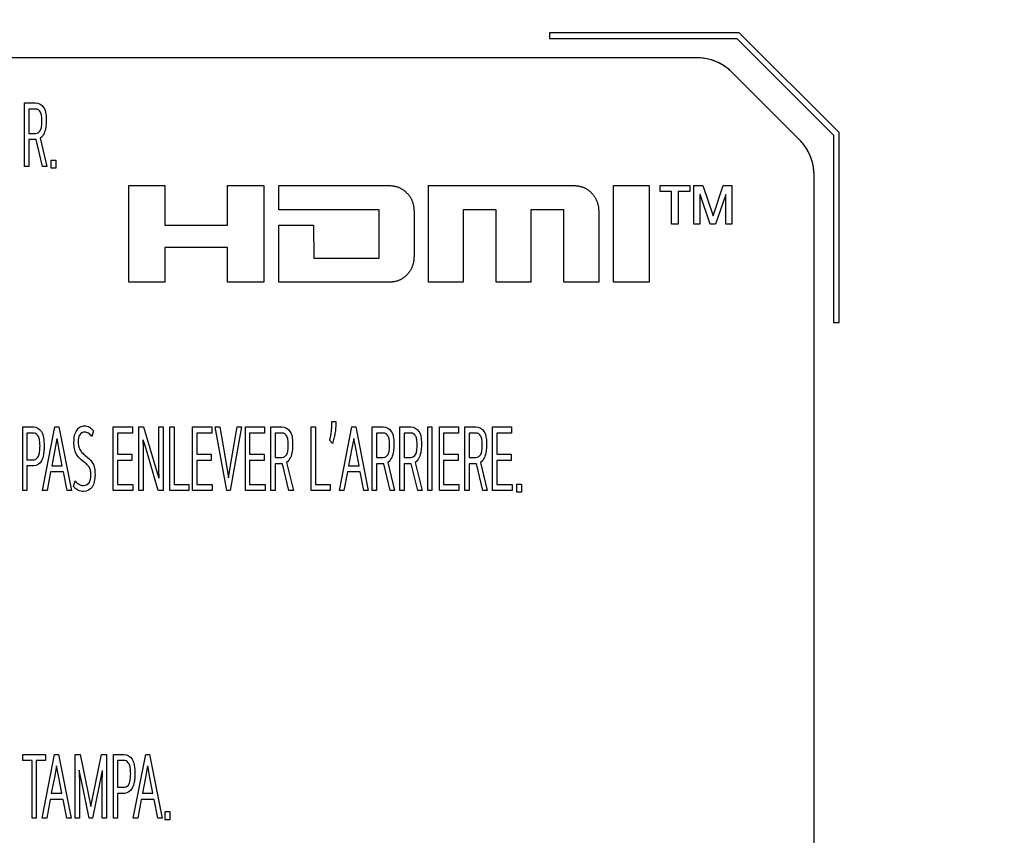
# Model space of a CAD drawing. Units: millimetres. Extents: x 0 to 1189, y 0 to 841.
# Drawn here: x 783 to 809, y 302 to 323 of the extents above; entities that cross this region are included whole.
import ezdxf

# ---------------------------------------------------------------- set-up
doc = ezdxf.new("R2010")
doc.units = ezdxf.units.MM
doc.header["$LTSCALE"] = 65.395
doc.layers.get('0').update_dxf_attribs({"linetype": 'CONTINUOUS'})
doc.layers.add('7_ALL_FEATURES', color=7, linetype='CONTINUOUS')
doc.layers.add('DEF_DRAFT_DIM', color=7, linetype='CONTINUOUS')
doc.styles.add('TEXTSTYLE_2', font='txt')
doc.dimstyles.new('DIMSTYLE_4', dxfattribs={"dimtxt": 8, "dimasz": 3, "dimexe": 0.8, "dimexo": 0.2, "dimgap": 2, "dimtad": 1, "dimdec": 1, "dimlfac": 2, "dimdsep": 46, "dimtxsty": 'TEXTSTYLE_2', "dimblk": 'OPEN', "dimblk1": 'OPEN', "dimblk2": 'OPEN', "dimcen": 0.09, "dimazin": 2, "dimtp": 0.5, "dimtm": 0.5, "dimtfac": 1, "dimtdec": 1, "dimtofl": 0, "dimtmove": 0, "dimatfit": 3, "dimldrblk": 'OPEN', "dimfxl": 1, "dimtolj": 1, "dimarcsym": 0})

# ---------------------------------------------------------------- blocks, each defined once
blk = doc.blocks.new('_OPEN')
at = {"color": 0, "linetype": 'ByBlock'}
for p, q in [((0, 0), (-1, 0.1167)), ((-1, -0.1167), (0, 0)), ((-1, 0), (0, 0))]:
    blk.add_line(p, q, dxfattribs=at)
blk = doc.blocks.new('*D23')
at = {"layer": 'DEF_DRAFT_DIM', "color": 2, "linetype": 'Continuous', "transparency": 16777216}
for p, q in [((872.219, 387.715), (665.869, 387.715)), ((666.669, 387.715), (666.669, 337.715)), ((666.669, 287.715), (666.669, 337.715)), ((872.219, 287.715), (665.869, 287.715))]:
    blk.add_line(p, q, dxfattribs=at)
at = {"layer": 'DEF_DRAFT_DIM', "color": 2, "linetype": 'Continuous', "transparency": 16777216, "xscale": 3, "yscale": 3, "zscale": 3}
for p, rotation in [((666.669, 387.715), 90), ((666.669, 287.715), 270)]:
    blk.add_blockref('_OPEN', p, dxfattribs=dict(at, rotation=rotation))
at = {"layer": 'DEF_DRAFT_DIM', "color": 2, "linetype": 'Continuous', "transparency": 16777216, "insert": (656.669, 337.715), "char_height": 8, "width": 83.73234, "attachment_point": 2, "rotation": 90, "line_spacing_factor": 0.9, "style": 'TEXTSTYLE_2'}
blk.add_mtext('{\\ftxt;\\W0.0001;\\H0.0001;\\~}{\\ftxt;\\W2.3308550186;\\H8.0; }{\\ftxt;\\W0.0001;\\H0.0001;\\~}{\\ftxt;\\W0.0001;\\H0.0001;\\~}{\\ftxt;\\W4.6468401487;\\H8.0; }{\\ftxt;\\W0.0001;\\H0.0001;\\~}', dxfattribs=at)

msp = doc.modelspace()

# ---------------------------------------------------------------- linework, layer by layer
at = {"color": 7, "linetype": 'Continuous'}
for p, q in [((797.019, 322.3155), (797.019, 322.1655)), ((801.9311, 322.3155), (797.019, 322.3155)), ((804.519, 319.7276), (801.9311, 322.3155)), ((797.019, 322.1655), (801.869, 322.1655)), ((801.869, 322.1655), (804.369, 319.6655)), ((804.369, 319.6655), (804.369, 314.8155)), ((804.519, 314.8155), (804.519, 319.7276)), ((804.369, 314.8155), (804.519, 314.8155))]:
    msp.add_line(p, q, dxfattribs=at)
at = {"layer": '7_ALL_FEATURES', "color": 7, "linetype": 'Continuous'}
for p, q in [((800.8512, 321.6655), (749.119, 321.6655)), ((803.5028, 319.5316), (801.7351, 321.2993)), ((783.4304, 318.8491), (783.4304, 320.5019)), ((783.4304, 320.5019), (783.715, 320.5019)), ((783.5392, 320.3396), (783.5392, 319.7074)), ((783.7206, 320.3396), (783.5392, 320.3396)), ((783.5392, 319.7074), (783.7163, 319.7074)), ((783.5392, 319.5476), (783.5392, 318.8491)), ((783.7276, 319.5476), (783.5392, 319.5476)), ((783.8949, 318.8491), (783.7276, 319.5476)), ((783.8322, 319.582), (784.0093, 318.8491)), ((784.1139, 318.8098), (784.1139, 319.0188)), ((784.1139, 319.0188), (784.2367, 319.0188)), ((784.2367, 319.0188), (784.2367, 318.8098)), ((783.5392, 318.8491), (783.4304, 318.8491)), ((784.0093, 318.8491), (783.8949, 318.8491)), ((784.2367, 318.8098), (784.1139, 318.8098)), ((803.8689, 285.5655), (803.8689, 318.6477)), ((786.1313, 315.8567), (786.1313, 318.3555)), ((786.1313, 318.3555), (787.0601, 318.3555)), ((787.0601, 318.3555), (787.0601, 317.3348)), ((788.6797, 317.3348), (788.6797, 318.3555)), ((788.6797, 318.3555), (789.6234, 318.3555)), ((789.6234, 318.3555), (789.6234, 315.8567)), ((790.012, 317.7335), (790.0158, 318.3555)), ((790.0158, 318.3555), (792.8875, 318.3555)), ((792.8875, 318.3555), (792.9062, 318.3551)), ((792.9062, 318.3551), (792.925, 318.3543)), ((792.925, 318.3543), (792.9437, 318.3529)), ((792.9437, 318.3529), (792.9624, 318.351)), ((792.9624, 318.351), (792.9811, 318.3484)), ((792.9811, 318.3484), (792.9999, 318.3452)), ((792.9999, 318.3452), (793.0182, 318.3416)), ((793.0182, 318.3416), (793.0366, 318.3375)), ((793.0366, 318.3375), (793.0548, 318.3326)), ((793.0548, 318.3326), (793.0728, 318.3272)), ((793.0728, 318.3272), (793.0907, 318.3211)), ((793.0907, 318.3211), (793.1084, 318.3146)), ((793.1084, 318.3146), (793.1257, 318.3075)), ((793.1257, 318.3075), (793.1415, 318.3002)), ((793.1415, 318.3002), (793.1571, 318.2926)), ((793.1571, 318.2926), (793.1725, 318.2844)), ((793.1725, 318.2844), (793.1876, 318.2759)), ((793.1876, 318.2759), (793.2023, 318.2669)), ((793.2023, 318.2669), (793.2169, 318.2574)), ((793.2169, 318.2574), (793.2313, 318.2475)), ((793.2313, 318.2475), (793.2484, 318.2348)), ((793.2484, 318.2348), (793.2651, 318.2217)), ((793.2651, 318.2217), (793.2814, 318.208)), ((793.2814, 318.208), (793.2973, 318.1936)), ((793.2973, 318.1936), (793.3128, 318.1789)), ((793.3128, 318.1789), (793.3277, 318.1637)), ((793.3277, 318.1637), (793.3424, 318.148)), ((793.3424, 318.148), (793.3566, 318.1317)), ((793.3566, 318.1317), (793.3703, 318.1151)), ((793.8869, 315.8555), (793.8869, 318.3555)), ((793.8869, 318.3555), (797.6723, 318.3555)), ((797.6723, 318.3555), (797.6862, 318.3553)), ((797.6862, 318.3553), (797.7, 318.3548)), ((797.7, 318.3548), (797.7139, 318.3539)), ((797.7139, 318.3539), (797.7277, 318.3527)), ((797.7277, 318.3527), (797.7416, 318.3512)), ((797.7416, 318.3512), (797.7555, 318.3494)), ((797.7555, 318.3494), (797.7693, 318.3471)), ((797.7693, 318.3471), (797.7832, 318.3447)), ((797.7832, 318.3447), (797.7971, 318.342)), ((797.7971, 318.342), (797.8245, 318.3354)), ((797.8245, 318.3354), (797.838, 318.3316)), ((797.838, 318.3316), (797.8515, 318.3276)), ((797.8515, 318.3276), (797.865, 318.323)), ((797.865, 318.323), (797.8782, 318.3184)), ((797.8782, 318.3184), (797.8916, 318.3134)), ((797.8916, 318.3134), (797.9046, 318.3081)), ((797.9046, 318.3081), (797.9176, 318.3026)), ((797.9176, 318.3026), (797.9302, 318.2967)), ((797.9302, 318.2967), (797.9429, 318.2905)), ((797.9429, 318.2905), (797.9554, 318.2841)), ((797.9554, 318.2841), (797.9677, 318.2773)), ((797.9677, 318.2773), (797.9798, 318.2704)), ((797.9798, 318.2704), (797.9916, 318.2629)), ((797.9916, 318.2629), (798.0034, 318.2553)), ((798.0034, 318.2553), (798.0148, 318.2475)), ((798.0148, 318.2475), (798.0263, 318.2392)), ((798.0263, 318.2392), (798.0377, 318.2305)), ((798.0377, 318.2305), (798.0486, 318.2217)), ((798.0486, 318.2217), (798.0595, 318.2125)), ((798.0595, 318.2125), (798.0701, 318.2031)), ((798.0701, 318.2031), (798.0805, 318.1936)), ((798.0805, 318.1936), (798.0908, 318.1837)), ((798.0908, 318.1837), (798.1008, 318.1738)), ((798.1008, 318.1738), (798.1105, 318.1636)), ((798.1105, 318.1636), (798.1207, 318.1527)), ((798.1207, 318.1527), (798.1308, 318.1414)), ((798.1308, 318.1414), (798.1405, 318.1298)), ((798.1405, 318.1298), (798.1499, 318.118)), ((798.6725, 315.8567), (798.6725, 318.3555)), ((798.6725, 318.3555), (799.6011, 318.3555)), ((799.6011, 318.3555), (799.6011, 317.3348)), ((799.8803, 318.2041), (799.8803, 318.3555)), ((799.8803, 318.3555), (800.6492, 318.3555)), ((800.1809, 318.2041), (799.8803, 318.2041)), ((800.1809, 317.3555), (800.1809, 318.2041)), ((800.3472, 318.2041), (800.3472, 317.3555)), ((800.6492, 318.2041), (800.3472, 318.2041)), ((800.6492, 318.3555), (800.6492, 318.2041)), ((800.7568, 317.3555), (800.7568, 318.3555)), ((800.7568, 318.3555), (800.9911, 318.3555)), ((800.9152, 318.1271), (800.9152, 317.3555)), ((800.9179, 318.1271), (800.9152, 318.1271)), ((801.1814, 317.3555), (800.9179, 318.1271)), ((800.9911, 318.3555), (801.2531, 317.5725)), ((801.2559, 317.5725), (801.5113, 318.3555)), ((801.5818, 318.1271), (801.3184, 317.3555)), ((801.5113, 318.3555), (801.7428, 318.3555)), ((801.5846, 318.1271), (801.5818, 318.1271)), ((801.5846, 317.3555), (801.5846, 318.1271)), ((801.7428, 318.3555), (801.7428, 317.3555)), ((793.3703, 318.1151), (793.3835, 318.098)), ((793.3835, 318.098), (793.3961, 318.0806)), ((793.3961, 318.0806), (793.4081, 318.0627)), ((793.4081, 318.0627), (793.4176, 318.0476)), ((793.4176, 318.0476), (793.4268, 318.0322)), ((793.4268, 318.0322), (793.4355, 318.0166)), ((793.4355, 318.0166), (793.4436, 318.0006)), ((793.4436, 318.0006), (793.4514, 317.9845)), ((793.4514, 317.9845), (793.4587, 317.9681)), ((793.4587, 317.9681), (793.4656, 317.9516)), ((793.4656, 317.9516), (793.4726, 317.933)), ((793.4726, 317.933), (793.479, 317.9141)), ((793.479, 317.9141), (793.4847, 317.8951)), ((793.4847, 317.8951), (793.4899, 317.8758)), ((793.4899, 317.8758), (793.4946, 317.8564)), ((798.1499, 318.118), (798.1592, 318.106)), ((798.1592, 318.106), (798.1681, 318.0937)), ((798.1681, 318.0937), (798.1767, 318.0813)), ((798.1767, 318.0813), (798.1852, 318.0686)), ((798.1852, 318.0686), (798.1934, 318.0556)), ((798.1934, 318.0556), (798.2012, 318.0426)), ((798.2012, 318.0426), (798.2088, 318.0292)), ((798.2088, 318.0292), (798.2161, 318.0159)), ((798.2161, 318.0159), (798.223, 318.0022)), ((798.223, 318.0022), (798.2296, 317.9885)), ((798.2296, 317.9885), (798.236, 317.9746)), ((798.236, 317.9746), (798.2421, 317.9606)), ((798.2421, 317.9606), (798.2478, 317.9464)), ((798.2478, 317.9464), (798.2532, 317.9322)), ((798.2532, 317.9322), (798.2582, 317.9178)), ((798.2582, 317.9178), (798.2629, 317.9033)), ((798.2629, 317.9033), (798.2672, 317.8887)), ((798.2672, 317.8887), (798.2712, 317.8741)), ((798.2712, 317.8741), (798.275, 317.8594)), ((792.6126, 317.7335), (790.012, 317.7335)), ((792.6126, 316.4785), (792.6126, 317.7335)), ((793.4946, 317.8564), (793.4986, 317.837)), ((793.4986, 317.837), (793.5021, 317.8172)), ((793.5021, 317.8172), (793.505, 317.7977)), ((793.505, 317.7977), (793.5074, 317.7777)), ((793.5074, 317.7777), (793.5093, 317.758)), ((793.5093, 317.758), (793.5105, 317.738)), ((793.5105, 317.738), (793.5114, 317.7182)), ((793.5114, 317.7182), (793.5116, 317.6985)), ((793.5116, 317.6985), (793.5116, 316.5136)), ((794.7864, 317.7321), (794.7864, 315.8555)), ((795.6427, 317.7321), (794.7864, 317.7321)), ((795.6427, 315.8555), (795.6427, 317.7321)), ((796.5374, 317.7321), (796.5374, 315.8555)), ((797.3937, 317.7321), (796.5374, 317.7321)), ((797.3937, 315.8555), (797.3937, 317.7321)), ((798.275, 317.8594), (798.2783, 317.8446)), ((798.2783, 317.8446), (798.2813, 317.8297)), ((798.2813, 317.8297), (798.2837, 317.8153)), ((798.2837, 317.8153), (798.2859, 317.8008)), ((798.2859, 317.8008), (798.2877, 317.786)), ((798.2877, 317.786), (798.2892, 317.7715)), ((798.2892, 317.7715), (798.2904, 317.7567)), ((798.2904, 317.7567), (798.2915, 317.7422)), ((798.2915, 317.7422), (798.2925, 317.7129)), ((798.2925, 317.7129), (798.2925, 315.8555)), ((801.2531, 317.5725), (801.2559, 317.5725)), ((787.0601, 317.3348), (788.6797, 317.3348)), ((790.0158, 315.8567), (790.012, 317.3348)), ((790.012, 317.3348), (790.9112, 317.3348)), ((790.9112, 317.3348), (790.915, 316.4785)), ((799.6011, 317.3348), (799.5975, 316.9985)), ((800.3472, 317.3555), (800.1809, 317.3555)), ((800.9152, 317.3555), (800.7568, 317.3555)), ((801.3184, 317.3555), (801.1814, 317.3555)), ((801.7428, 317.3555), (801.5846, 317.3555)), ((799.5975, 316.9985), (799.6011, 316.7522)), ((787.0601, 316.7522), (787.0601, 315.8567)), ((788.6797, 316.7522), (787.0601, 316.7522)), ((788.6797, 315.8567), (788.6797, 316.7522)), ((799.6011, 316.7522), (799.6011, 315.8567)), ((790.915, 316.4785), (792.6126, 316.4785)), ((793.4946, 316.3556), (793.4899, 316.3361)), ((793.4986, 316.375), (793.4946, 316.3556)), ((793.5021, 316.3948), (793.4986, 316.375)), ((793.505, 316.4145), (793.5021, 316.3948)), ((793.5074, 316.4343), (793.505, 316.4145)), ((793.5093, 316.454), (793.5074, 316.4343)), ((793.5105, 316.474), (793.5093, 316.454)), ((793.5114, 316.4939), (793.5105, 316.474)), ((793.5116, 316.5136), (793.5114, 316.4939)), ((793.3703, 316.097), (793.3566, 316.0803)), ((793.3835, 316.1139), (793.3703, 316.097)), ((793.3961, 316.1314), (793.3835, 316.1139)), ((793.4081, 316.1493), (793.3961, 316.1314)), ((793.4176, 316.1644), (793.4081, 316.1493)), ((793.4268, 316.1798), (793.4176, 316.1644)), ((793.4355, 316.1954), (793.4268, 316.1798)), ((793.4436, 316.2113), (793.4355, 316.1954)), ((793.4514, 316.2275), (793.4436, 316.2113)), ((793.4587, 316.2437), (793.4514, 316.2275)), ((793.4656, 316.2604), (793.4587, 316.2437)), ((793.4726, 316.2789), (793.4656, 316.2604)), ((793.479, 316.2978), (793.4726, 316.2789)), ((793.4847, 316.3169), (793.479, 316.2978)), ((793.4899, 316.3361), (793.4847, 316.3169)), ((787.0601, 315.8567), (786.1313, 315.8567)), ((789.6234, 315.8567), (788.6797, 315.8567)), ((792.8875, 315.8567), (790.0158, 315.8567)), ((792.9062, 315.8568), (792.8875, 315.8567)), ((792.925, 315.8577), (792.9062, 315.8568)), ((792.9437, 315.8591), (792.925, 315.8577)), ((792.9624, 315.861), (792.9437, 315.8591)), ((792.9811, 315.8636), (792.9624, 315.861)), ((792.9999, 315.8667), (792.9811, 315.8636)), ((793.0182, 315.8704), (792.9999, 315.8667)), ((793.0366, 315.8745), (793.0182, 315.8704)), ((793.0548, 315.8794), (793.0366, 315.8745)), ((793.0728, 315.8848), (793.0548, 315.8794)), ((793.0907, 315.8908), (793.0728, 315.8848)), ((793.1084, 315.8974), (793.0907, 315.8908)), ((793.1257, 315.9045), (793.1084, 315.8974)), ((793.1415, 315.9116), (793.1257, 315.9045)), ((793.1571, 315.9194), (793.1415, 315.9116)), ((793.1725, 315.9274), (793.1571, 315.9194)), ((793.1876, 315.936), (793.1725, 315.9274)), ((793.2023, 315.9451), (793.1876, 315.936)), ((793.2169, 315.9546), (793.2023, 315.9451)), ((793.2313, 315.9645), (793.2169, 315.9546)), ((793.246, 315.9752), (793.2313, 315.9645)), ((793.2604, 315.9865), (793.246, 315.9752)), ((793.2745, 315.9981), (793.2604, 315.9865)), ((793.2883, 316.0101), (793.2745, 315.9981)), ((793.3017, 316.0225), (793.2883, 316.0101)), ((793.3148, 316.0352), (793.3017, 316.0225)), ((793.3277, 316.0482), (793.3148, 316.0352)), ((793.3424, 316.064), (793.3277, 316.0482)), ((793.3566, 316.0803), (793.3424, 316.064)), ((794.7864, 315.8555), (793.8869, 315.8555)), ((796.5374, 315.8555), (795.6427, 315.8555)), ((798.2925, 315.8555), (797.3937, 315.8555)), ((799.6011, 315.8567), (798.6725, 315.8567)), ((783.3828, 310.4582), (783.3828, 312.111)), ((783.3828, 312.111), (783.659, 312.111)), ((783.8977, 310.4582), (784.217, 312.111)), ((784.217, 312.111), (784.3175, 312.111)), ((784.3175, 312.111), (784.6426, 310.4582)), ((785.2157, 312.0102), (785.1711, 311.8578)), ((785.7249, 310.4582), (785.7249, 312.111)), ((785.7249, 312.111), (786.22, 312.111)), ((786.22, 312.111), (786.22, 311.9487)), ((786.3902, 310.4582), (786.3902, 312.111)), ((786.3902, 312.111), (786.5115, 312.111)), ((786.5115, 312.111), (786.8393, 311.0043)), ((786.9049, 311.0043), (786.9049, 312.111)), ((786.9049, 312.111), (787.0138, 312.111)), ((787.0138, 312.111), (787.0138, 310.4582)), ((787.191, 310.4582), (787.191, 312.111)), ((787.191, 312.111), (787.2998, 312.111)), ((787.2998, 312.111), (787.2998, 310.6181)), ((787.781, 310.4582), (787.781, 312.111)), ((787.781, 312.111), (788.2761, 312.111)), ((788.2761, 312.111), (788.2761, 311.9487)), ((788.6625, 310.4582), (788.3668, 312.111)), ((788.3668, 312.111), (788.4881, 312.111)), ((788.4881, 312.111), (788.6653, 311.0583)), ((788.7531, 311.0583), (788.9332, 312.111)), ((789.0461, 312.111), (788.7559, 310.4582)), ((788.9332, 312.111), (789.0461, 312.111)), ((789.1479, 310.4582), (789.1479, 312.111)), ((789.1479, 312.111), (789.643, 312.111)), ((789.643, 312.111), (789.643, 311.9487)), ((789.809, 310.4582), (789.809, 312.111)), ((789.809, 312.111), (790.0937, 312.111)), ((790.8483, 310.4582), (790.8483, 312.111)), ((790.8483, 312.111), (790.9572, 312.111)), ((790.9572, 312.111), (790.9572, 310.6181)), ((791.3853, 312.2488), (791.4872, 312.2488)), ((791.582, 310.4582), (791.9013, 312.111)), ((791.9013, 312.111), (792.0018, 312.111)), ((792.0018, 312.111), (792.3269, 310.4582)), ((792.4315, 310.4582), (792.4315, 312.111)), ((792.4315, 312.111), (792.7161, 312.111)), ((793.1441, 310.4582), (793.1441, 312.111)), ((793.1441, 312.111), (793.4287, 312.111)), ((793.8694, 310.4582), (793.8694, 312.111)), ((793.8694, 312.111), (793.9768, 312.111)), ((793.9768, 312.111), (793.9768, 310.4582)), ((794.1694, 310.4582), (794.1694, 312.111)), ((794.1694, 312.111), (794.6645, 312.111)), ((794.6645, 312.111), (794.6645, 311.9487)), ((794.8305, 310.4582), (794.8305, 312.111)), ((794.8305, 312.111), (795.1152, 312.111)), ((795.5433, 310.4582), (795.5433, 312.111)), ((795.5433, 312.111), (796.0385, 312.111)), ((796.0385, 312.111), (796.0385, 311.9487)), ((783.4917, 311.9487), (783.4917, 311.2601)), ((783.6743, 311.9487), (783.4917, 311.9487)), ((784.2672, 311.8109), (784.2115, 311.5134)), ((784.3258, 311.5134), (784.2701, 311.8109)), ((785.8337, 311.9487), (785.8337, 311.4003)), ((786.22, 311.9487), (785.8337, 311.9487)), ((786.4948, 311.7765), (786.4989, 311.5675)), ((786.5646, 311.5675), (786.5018, 311.7765)), ((787.8898, 311.9487), (787.8898, 311.4003)), ((788.2761, 311.9487), (787.8898, 311.9487)), ((789.2567, 311.9487), (789.2567, 311.4003)), ((789.643, 311.9487), (789.2567, 311.9487)), ((789.9179, 311.9487), (789.9179, 311.3166)), ((790.0992, 311.9487), (789.9179, 311.9487)), ((791.402, 311.6831), (791.3295, 311.7568)), ((791.9515, 311.8109), (791.8958, 311.5134)), ((792.0102, 311.5134), (791.9544, 311.8109)), ((792.5403, 311.9487), (792.5403, 311.3166)), ((792.7216, 311.9487), (792.5403, 311.9487)), ((793.2529, 311.9487), (793.2529, 311.3166)), ((793.4343, 311.9487), (793.2529, 311.9487)), ((794.2782, 311.9487), (794.2782, 311.4003)), ((794.6645, 311.9487), (794.2782, 311.9487)), ((794.9394, 311.9487), (794.9394, 311.3166)), ((795.1207, 311.9487), (794.9394, 311.9487)), ((795.6522, 311.9487), (795.6522, 311.4003)), ((796.0385, 311.9487), (795.6522, 311.9487)), ((784.2115, 311.5134), (784.1319, 311.1026)), ((784.4068, 311.1026), (784.3258, 311.5134)), ((786.4989, 311.5675), (786.4989, 310.4582)), ((786.8924, 310.4582), (786.5646, 311.5675)), ((791.8958, 311.5134), (791.8163, 311.1026)), ((792.0911, 311.1026), (792.0102, 311.5134)), ((783.4917, 311.2601), (783.6743, 311.2601)), ((785.8337, 311.4003), (786.2061, 311.4003)), ((786.2061, 311.4003), (786.2061, 311.2404)), ((787.8898, 311.4003), (788.2622, 311.4003)), ((788.2622, 311.4003), (788.2622, 311.2404)), ((789.2567, 311.4003), (789.6292, 311.4003)), ((789.6292, 311.4003), (789.6292, 311.2404)), ((789.9179, 311.3166), (790.095, 311.3166)), ((792.5403, 311.3166), (792.7174, 311.3166)), ((793.2529, 311.3166), (793.43, 311.3166)), ((794.2782, 311.4003), (794.6507, 311.4003)), ((794.6507, 311.4003), (794.6507, 311.2404)), ((794.9394, 311.3166), (795.1165, 311.3166)), ((795.6522, 311.4003), (796.0246, 311.4003)), ((796.0246, 311.4003), (796.0246, 311.2404)), ((783.4917, 311.1002), (783.4917, 310.4582)), ((783.6715, 311.1002), (783.4917, 311.1002)), ((784.1319, 311.1026), (784.4068, 311.1026)), ((785.8337, 311.2404), (785.8337, 310.6181)), ((786.2061, 311.2404), (785.8337, 311.2404)), ((786.8393, 311.0043), (786.9049, 310.7853)), ((786.9105, 310.7853), (786.9049, 311.0043)), ((787.8898, 311.2404), (787.8898, 310.6181)), ((788.2622, 311.2404), (787.8898, 311.2404)), ((788.6653, 311.0583), (788.7072, 310.7903)), ((788.71, 310.7903), (788.7531, 311.0583)), ((789.2567, 311.2404), (789.2567, 310.6181)), ((789.6292, 311.2404), (789.2567, 311.2404)), ((789.9179, 311.1567), (789.9179, 310.4582)), ((790.1062, 311.1567), (789.9179, 311.1567)), ((790.2735, 310.4582), (790.1062, 311.1567)), ((790.2108, 311.1912), (790.3879, 310.4582)), ((791.8163, 311.1026), (792.0911, 311.1026)), ((792.5403, 311.1567), (792.5403, 310.4582)), ((792.7286, 311.1567), (792.5403, 311.1567)), ((792.896, 310.4582), (792.7286, 311.1567)), ((792.8332, 311.1912), (793.0103, 310.4582)), ((793.2529, 311.1567), (793.2529, 310.4582)), ((793.4413, 311.1567), (793.2529, 311.1567)), ((793.6086, 310.4582), (793.4413, 311.1567)), ((793.5459, 311.1912), (793.723, 310.4582)), ((794.2782, 311.2404), (794.2782, 310.6181)), ((794.6507, 311.2404), (794.2782, 311.2404)), ((794.9394, 311.1567), (794.9394, 310.4582)), ((795.1277, 311.1567), (794.9394, 311.1567)), ((795.295, 310.4582), (795.1277, 311.1567)), ((795.2323, 311.1912), (795.4094, 310.4582)), ((795.6522, 311.2404), (795.6522, 310.6181)), ((796.0246, 311.2404), (795.6522, 311.2404)), ((784.1026, 310.9452), (784.012, 310.4582)), ((784.436, 310.9452), (784.1026, 310.9452)), ((784.5295, 310.4582), (784.436, 310.9452)), ((791.7869, 310.9452), (791.6964, 310.4582)), ((792.1203, 310.9452), (791.7869, 310.9452)), ((792.2138, 310.4582), (792.1203, 310.9452)), ((784.6955, 310.5664), (784.7359, 310.714)), ((785.8337, 310.6181), (786.2312, 310.6181)), ((786.2312, 310.6181), (786.2312, 310.4582)), ((787.2998, 310.6181), (787.6806, 310.6181)), ((787.6806, 310.6181), (787.6806, 310.4582)), ((787.8898, 310.6181), (788.2873, 310.6181)), ((788.2873, 310.6181), (788.2873, 310.4582)), ((789.2567, 310.6181), (789.6543, 310.6181)), ((789.6543, 310.6181), (789.6543, 310.4582)), ((790.9572, 310.6181), (791.3379, 310.6181)), ((791.3379, 310.6181), (791.3379, 310.4582)), ((794.2782, 310.6181), (794.6758, 310.6181)), ((794.6758, 310.6181), (794.6758, 310.4582)), ((795.6522, 310.6181), (796.0497, 310.6181)), ((796.0497, 310.6181), (796.0497, 310.4582)), ((796.1751, 310.4189), (796.1751, 310.6279)), ((796.1751, 310.6279), (796.298, 310.6279)), ((796.298, 310.6279), (796.298, 310.4189)), ((783.4917, 310.4582), (783.3828, 310.4582)), ((784.012, 310.4582), (783.8977, 310.4582)), ((784.6426, 310.4582), (784.5295, 310.4582)), ((786.2312, 310.4582), (785.7249, 310.4582)), ((786.4989, 310.4582), (786.3902, 310.4582)), ((787.0138, 310.4582), (786.8924, 310.4582)), ((787.6806, 310.4582), (787.191, 310.4582)), ((788.2873, 310.4582), (787.781, 310.4582)), ((788.7559, 310.4582), (788.6625, 310.4582)), ((789.6543, 310.4582), (789.1479, 310.4582)), ((789.9179, 310.4582), (789.809, 310.4582)), ((790.3879, 310.4582), (790.2735, 310.4582)), ((791.3379, 310.4582), (790.8483, 310.4582)), ((791.6964, 310.4582), (791.582, 310.4582)), ((792.3269, 310.4582), (792.2138, 310.4582)), ((792.5403, 310.4582), (792.4315, 310.4582)), ((793.0103, 310.4582), (792.896, 310.4582)), ((793.2529, 310.4582), (793.1441, 310.4582)), ((793.723, 310.4582), (793.6086, 310.4582)), ((793.9768, 310.4582), (793.8694, 310.4582)), ((794.6758, 310.4582), (794.1694, 310.4582)), ((794.9394, 310.4582), (794.8305, 310.4582)), ((795.4094, 310.4582), (795.295, 310.4582)), ((796.0497, 310.4582), (795.5433, 310.4582)), ((796.298, 310.4189), (796.1751, 310.4189)), ((783.3858, 303.4707), (783.3858, 303.6305)), ((783.3858, 303.6305), (783.9689, 303.6305)), ((783.8879, 301.9778), (784.2072, 303.6305)), ((783.9689, 303.6305), (783.9689, 303.4707)), ((784.2072, 303.6305), (784.3077, 303.6305)), ((784.3077, 303.6305), (784.6328, 301.9778)), ((784.7416, 301.9778), (784.7416, 303.6305)), ((784.7416, 303.6305), (784.8658, 303.6305)), ((784.8658, 303.6305), (785.1447, 302.2778)), ((785.1866, 302.4869), (785.4236, 303.6305)), ((785.4236, 303.6305), (785.5478, 303.6305)), ((785.5478, 303.6305), (785.5478, 301.9778)), ((785.7304, 301.9778), (785.7304, 303.6305)), ((785.7304, 303.6305), (786.0066, 303.6305)), ((786.2452, 301.9778), (786.5646, 303.6305)), ((786.5646, 303.6305), (786.6651, 303.6305)), ((786.6651, 303.6305), (786.9901, 301.9778)), ((783.6228, 303.4707), (783.3858, 303.4707)), ((783.6228, 301.9778), (783.6228, 303.4707)), ((783.7303, 303.4707), (783.7303, 301.9778)), ((783.9689, 303.4707), (783.7303, 303.4707)), ((785.8392, 303.4683), (785.8392, 302.7796)), ((786.0219, 303.4683), (785.8392, 303.4683)), ((784.2574, 303.3305), (784.2017, 303.033)), ((784.3161, 303.033), (784.2603, 303.3305)), ((784.8434, 303.2199), (784.8503, 302.8313)), ((784.9257, 302.8287), (784.8462, 303.2199)), ((785.4389, 303.2101), (785.3624, 302.8287)), ((785.4376, 302.8313), (785.4432, 303.2101)), ((786.6148, 303.3305), (786.559, 303.033)), ((786.6734, 303.033), (786.6177, 303.3305)), ((784.2017, 303.033), (784.1222, 302.6222)), ((784.397, 302.6222), (784.3161, 303.033)), ((784.8503, 302.8313), (784.8503, 301.9778)), ((785.4376, 301.9778), (785.4376, 302.8313)), ((786.559, 303.033), (786.4795, 302.6222)), ((786.7544, 302.6222), (786.6734, 303.033)), ((784.1222, 302.6222), (784.397, 302.6222)), ((785.1028, 301.9778), (784.9257, 302.8287)), ((785.3624, 302.8287), (785.1866, 301.9778)), ((785.8392, 302.7796), (786.0219, 302.7796)), ((785.8392, 302.6198), (785.8392, 301.9778)), ((786.0191, 302.6198), (785.8392, 302.6198)), ((786.4795, 302.6222), (786.7544, 302.6222)), ((784.0928, 302.4647), (784.0023, 301.9778)), ((784.4262, 302.4647), (784.0928, 302.4647)), ((784.5197, 301.9778), (784.4262, 302.4647)), ((785.1475, 302.2778), (785.1866, 302.4869)), ((786.4502, 302.4647), (786.3596, 301.9778)), ((786.7835, 302.4647), (786.4502, 302.4647)), ((786.8771, 301.9778), (786.7835, 302.4647)), ((787.0654, 301.9385), (787.0654, 302.1474)), ((787.0654, 302.1474), (787.1882, 302.1474)), ((787.1882, 302.1474), (787.1882, 301.9385)), ((783.7303, 301.9778), (783.6228, 301.9778)), ((784.0023, 301.9778), (783.8879, 301.9778)), ((784.6328, 301.9778), (784.5197, 301.9778)), ((784.8503, 301.9778), (784.7416, 301.9778)), ((785.1866, 301.9778), (785.1028, 301.9778)), ((785.5478, 301.9778), (785.4376, 301.9778)), ((785.8392, 301.9778), (785.7304, 301.9778)), ((786.3596, 301.9778), (786.2452, 301.9778)), ((786.9901, 301.9778), (786.8771, 301.9778)), ((787.1882, 301.9385), (787.0654, 301.9385))]:
    msp.add_line(p, q, dxfattribs=at)
for centre, radius, start, end in [((800.8151, 320.3283), 1.3407, 60.15662, 74.82199), ((802.5318, 318.6116), 1.3407, 15.15555, 29.82062), ((784.9897, 310.8033), 0.3777, 218.84128, 231.93909)]:
    msp.add_arc(centre, radius, start, end, dxfattribs=at)
for points in [[(801.7351, 321.2993), (801.5096, 321.5248), (801.1701, 321.6655), (800.8512, 321.6655)], [(801.1661, 321.6223), (801.0621, 321.6504), (800.9555, 321.6655), (800.8512, 321.6655)], [(801.7351, 321.2993), (801.6614, 321.373), (801.5756, 321.4376), (801.4822, 321.4912)], [(803.8689, 318.6477), (803.8689, 318.9666), (803.7283, 319.3061), (803.5028, 319.5316)], [(803.695, 319.2783), (803.6413, 319.3718), (803.5766, 319.4578), (803.5028, 319.5316)], [(803.8689, 318.6477), (803.8689, 318.7519), (803.8539, 318.8582), (803.8259, 318.9621)], [(785.1481, 312.0762), (785.1728, 312.0567), (785.1951, 312.0338), (785.2157, 312.0102)]]:
    msp.add_open_spline(points, degree=3, dxfattribs=at)
for points, knots in [([(783.715, 320.5019), (783.7947, 320.5019), (783.9974, 320.3695), (783.9884, 320.1461), (783.9884, 320.0247)], [0, 0, 0, 0, 0.3962622, 1, 1, 1, 1]), ([(783.7163, 319.7074), (783.7654, 319.7074), (783.8476, 319.7712), (783.8722, 319.899), (783.8814, 320.0257), (783.8724, 320.1515), (783.8497, 320.2793), (783.7682, 320.3396), (783.7206, 320.3396)], [0, 0, 0, 0, 0.1905966, 0.3250354, 0.5021333, 0.6829256, 0.8150923, 1, 1, 1, 1]), ([(783.9884, 320.0247), (783.9884, 319.973), (783.9821, 319.8174), (783.9219, 319.6414), (783.8322, 319.582)], [0, 0, 0, 0, 0.3246083, 1, 1, 1, 1]), ([(783.659, 312.111), (783.7397, 312.111), (783.8781, 312.0205), (783.9275, 311.8153), (783.939, 311.6494), (783.9345, 311.5023), (783.9183, 311.3722), (783.883, 311.2043), (783.7508, 311.1002), (783.6715, 311.1002)], [0, 0, 0, 0, 0.1931869, 0.3232635, 0.4964362, 0.5914589, 0.6749012, 0.8102208, 1, 1, 1, 1]), ([(785.146, 310.8566), (785.146, 310.8928), (785.1436, 310.9599), (785.1145, 311.0558), (785.0504, 311.1378), (784.9494, 311.2102), (784.8419, 311.2966), (784.756, 311.4146), (784.713, 311.5555), (784.7044, 311.7144), (784.7167, 311.8761), (784.7668, 312.0181), (784.8605, 312.1178), (784.9885, 312.1462), (785.0878, 312.1186), (785.1357, 312.0859), (785.1481, 312.0762)], [0, 0, 0, 0, 0.0620083, 0.114538, 0.1690629, 0.2369305, 0.3271657, 0.4046918, 0.4831153, 0.5761725, 0.6765137, 0.7596825, 0.830097, 0.9008078, 0.9731261, 1, 1, 1, 1]), ([(790.0937, 312.111), (790.1733, 312.111), (790.3761, 311.9786), (790.3671, 311.7552), (790.3671, 311.6338)], [0, 0, 0, 0, 0.3962622, 1, 1, 1, 1]), ([(791.3295, 311.7568), (791.3377, 311.789), (791.3534, 311.8562), (791.3715, 311.9662), (791.3835, 312.0981), (791.3853, 312.1947), (791.3853, 312.2488)], [0, 0, 0, 0, 0.200759, 0.4166403, 0.6730926, 1, 1, 1, 1]), ([(791.4872, 312.2488), (791.4872, 312.1926), (791.4841, 312.0889), (791.4684, 311.9424), (791.4405, 311.8097), (791.4153, 311.7254), (791.402, 311.6831)], [0, 0, 0, 0, 0.2933297, 0.5409933, 0.7684564, 1, 1, 1, 1]), ([(792.7161, 312.111), (792.7957, 312.111), (792.9985, 311.9786), (792.9895, 311.7552), (792.9895, 311.6338)], [0, 0, 0, 0, 0.3962622, 1, 1, 1, 1]), ([(793.4287, 312.111), (793.5084, 312.111), (793.7111, 311.9786), (793.7021, 311.7552), (793.7021, 311.6338)], [0, 0, 0, 0, 0.3962622, 1, 1, 1, 1]), ([(795.1152, 312.111), (795.1948, 312.111), (795.3976, 311.9786), (795.3886, 311.7552), (795.3886, 311.6338)], [0, 0, 0, 0, 0.3962622, 1, 1, 1, 1]), ([(783.6743, 311.2601), (783.723, 311.2601), (783.8, 311.3387), (783.823, 311.4738), (783.8327, 311.6126), (783.8233, 311.7487), (783.7986, 311.8769), (783.722, 311.9487), (783.6743, 311.9487)], [0, 0, 0, 0, 0.1798555, 0.3220957, 0.513706, 0.6903126, 0.8237333, 1, 1, 1, 1]), ([(785.1711, 311.8578), (785.1452, 311.8908), (785.0939, 311.9467), (784.9718, 311.9951), (784.8225, 311.9089), (784.814, 311.747), (784.821, 311.6179), (784.8501, 311.5314), (784.8803, 311.4878), (784.8939, 311.4712)], [0, 0, 0, 0, 0.1520651, 0.2710033, 0.4477849, 0.6761925, 0.8089091, 0.9223918, 1, 1, 1, 1]), ([(790.095, 311.3166), (790.144, 311.3166), (790.2263, 311.3803), (790.2508, 311.5081), (790.2601, 311.6349), (790.2511, 311.7607), (790.2284, 311.8884), (790.1468, 311.9487), (790.0992, 311.9487)], [0, 0, 0, 0, 0.1905964, 0.3250354, 0.5021333, 0.6829256, 0.8150924, 1, 1, 1, 1]), ([(792.7174, 311.3166), (792.7665, 311.3166), (792.8487, 311.3803), (792.8732, 311.5081), (792.8825, 311.6349), (792.8735, 311.7607), (792.8508, 311.8884), (792.7692, 311.9487), (792.7216, 311.9487)], [0, 0, 0, 0, 0.1905964, 0.3250354, 0.5021333, 0.6829256, 0.8150924, 1, 1, 1, 1]), ([(793.43, 311.3166), (793.4791, 311.3166), (793.5613, 311.3803), (793.5859, 311.5081), (793.5952, 311.6349), (793.5862, 311.7607), (793.5634, 311.8884), (793.4819, 311.9487), (793.4343, 311.9487)], [0, 0, 0, 0, 0.1905964, 0.3250354, 0.5021333, 0.6829256, 0.8150924, 1, 1, 1, 1]), ([(795.1165, 311.3166), (795.1655, 311.3166), (795.2477, 311.3803), (795.2723, 311.5081), (795.2816, 311.6349), (795.2726, 311.7607), (795.2499, 311.8884), (795.1683, 311.9487), (795.1207, 311.9487)], [0, 0, 0, 0, 0.1905964, 0.3250354, 0.5021333, 0.6829256, 0.8150924, 1, 1, 1, 1]), ([(790.3671, 311.6338), (790.3671, 311.5821), (790.3607, 311.4265), (790.3006, 311.2506), (790.2108, 311.1912)], [0, 0, 0, 0, 0.3246083, 1, 1, 1, 1]), ([(792.9895, 311.6338), (792.9895, 311.5821), (792.9832, 311.4265), (792.923, 311.2506), (792.8332, 311.1912)], [0, 0, 0, 0, 0.3246083, 1, 1, 1, 1]), ([(793.7021, 311.6338), (793.7021, 311.5821), (793.6958, 311.4265), (793.6356, 311.2506), (793.5459, 311.1912)], [0, 0, 0, 0, 0.3246083, 1, 1, 1, 1]), ([(795.3886, 311.6338), (795.3886, 311.5821), (795.3822, 311.4265), (795.3221, 311.2506), (795.2323, 311.1912)], [0, 0, 0, 0, 0.3246083, 1, 1, 1, 1]), ([(784.8939, 311.4712), (784.9007, 311.4628), (784.9338, 311.4253), (785.0116, 311.3598), (785.1164, 311.2763), (785.2041, 311.1661), (785.2399, 311.057), (785.2516, 310.9578), (785.2559, 310.8411), (785.2435, 310.7008), (785.1833, 310.5104), (784.9904, 310.408), (784.8348, 310.4528), (784.7739, 310.4925), (784.7568, 310.5059)], [0, 0, 0, 0, 0.0209604, 0.097631, 0.1986957, 0.2833013, 0.3691345, 0.4193863, 0.4787851, 0.5974027, 0.6949362, 0.8594268, 0.957919, 1, 1, 1, 1]), ([(784.7359, 310.714), (784.7671, 310.6798), (784.8302, 310.6211), (784.9672, 310.5713), (785.1345, 310.6549), (785.146, 310.7899), (785.146, 310.8566)], [0, 0, 0, 0, 0.2253459, 0.4142181, 0.6753568, 1, 1, 1, 1]), ([(786.0066, 303.6305), (786.0873, 303.6305), (786.2257, 303.5401), (786.275, 303.3349), (786.2866, 303.1689), (786.2821, 303.0218), (786.2658, 302.8917), (786.2305, 302.7239), (786.0984, 302.6198), (786.0191, 302.6198)], [0, 0, 0, 0, 0.1931869, 0.3232635, 0.4964362, 0.5914589, 0.6749012, 0.8102208, 1, 1, 1, 1]), ([(786.0219, 302.7796), (786.0705, 302.7796), (786.1476, 302.8583), (786.1706, 302.9934), (786.1803, 303.1321), (786.1709, 303.2683), (786.1462, 303.3965), (786.0696, 303.4683), (786.0219, 303.4683)], [0, 0, 0, 0, 0.1798555, 0.3220957, 0.513706, 0.6903126, 0.8237333, 1, 1, 1, 1])]:
    msp.add_open_spline(points, degree=3, knots=knots, dxfattribs=at)

# ---------------------------------------------------------------- dimensions: what is measured, and where the dimension line sits
at = {"layer": 'DEF_DRAFT_DIM', "color": 2, "linetype": 'Continuous'}
dim = msp.add_linear_dim(base=(666.669, 287.7155), p1=(872.419, 387.7155), p2=(872.419, 287.7155), angle=270, text='{\\ftxt;\\W0.0001;\\H0.0001;\\~}{\\ftxt;\\W2.3308550186;\\H8.0; }{\\ftxt;\\W0.0001;\\H0.0001;\\~}{\\ftxt;\\W0.0001;\\H0.0001;\\~}{\\ftxt;\\W4.6468401487;\\H8.0; }{\\ftxt;\\W0.0001;\\H0.0001;\\~}', dimstyle='DIMSTYLE_4', dxfattribs=at)
dim.commit()
dim.dimension.update_dxf_attribs({"geometry": '*D23', "text_midpoint": (666.669, 328.4515), "dimtype": 160})

doc.saveas('drawing.dxf')
